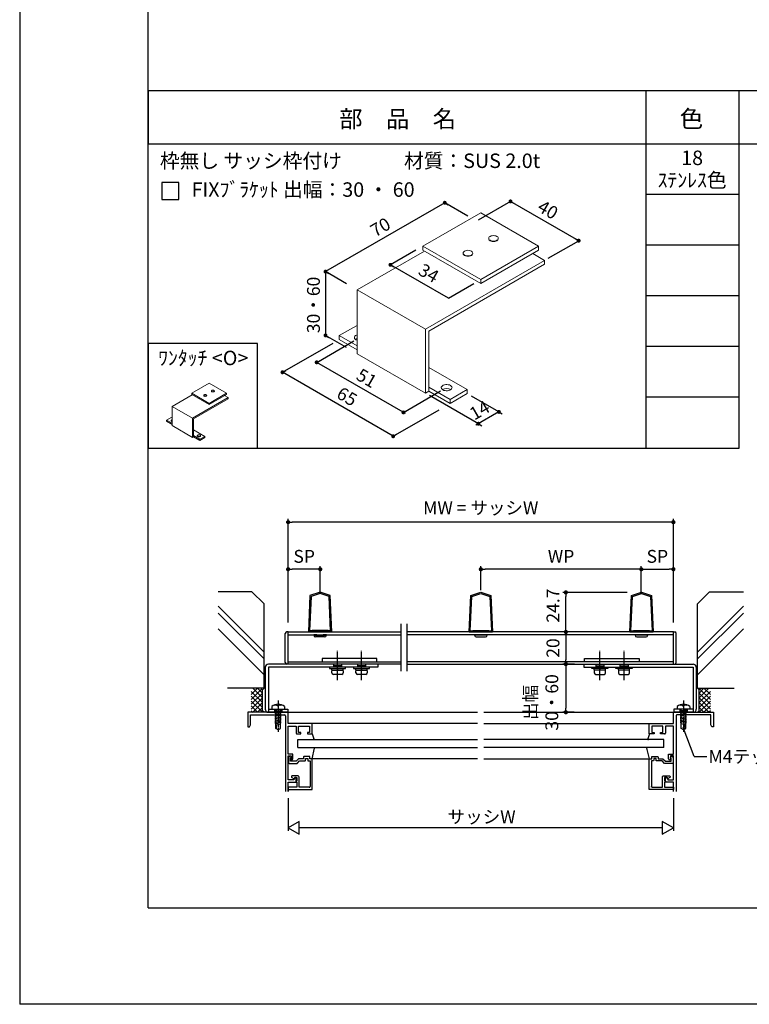
# Model space of a CAD drawing. Units: millimetres. Extents: x 0 to 14000, y 0 to 1188.
# Drawn here: x 6480 to 6934, y 0 to 613 of the extents above; entities that cross this region are included whole.
import ezdxf
from ezdxf.enums import TextEntityAlignment as Align

# ---------------------------------------------------------------- set-up
doc = ezdxf.new("R2010")
doc.units = ezdxf.units.MM
doc.header["$PDMODE"] = 34
doc.header["$PDSIZE"] = -3
doc.linetypes.add('AM_ISO08W050x2', pattern=[9, 6, -0.75, 1.5, -0.75])
doc.layers.get('0').update_dxf_attribs({"linetype": 'CONTINUOUS'})
doc.layers.get('Defpoints').update_dxf_attribs({"linetype": 'CONTINUOUS'})
for name, color, linetype in [('5C', 7, 'CONTINUOUS'), ('寸法', 143, 'CONTINUOUS'), ('細線', 8, 'CONTINUOUS')]:
    doc.layers.add(name, color=color, linetype=linetype)
doc.styles.add('ｺﾞｼｯｸ', font='txt')
doc.dimstyles.new('1：3 size8', dxfattribs={"dimtxt": 8, "dimasz": 2.6, "dimexe": 2, "dimexo": 6, "dimgap": 3, "dimtad": 3, "dimdsep": 46, "dimtxsty": 'ｺﾞｼｯｸ', "dimblk": 'DOT', "dimcen": 0, "dimclrd": 143, "dimclre": 143, "dimclrt": 7, "dimadec": 1, "dimazin": 2, "dimtp": 0.1, "dimtm": 0.1, "dimtfac": 0.71, "dimtmove": 0, "dimatfit": 3, "dimldrblk": 'OPEN30', "dimfxl": 1, "dimlwd": -1, "dimlwe": -1, "dimarcsym": 0})

# ---------------------------------------------------------------- blocks, each defined once
blk = doc.blocks.new('_DOT')
at = {"color": 0, "linetype": 'ByBlock'}
blk.add_line((-0.5, 0), (-1, 0), dxfattribs=at)
at = {"color": 0, "linetype": 'ByBlock', "const_width": 0.5}
blk.add_lwpolyline([(-0.25, 0, 1), (0.25, 0, 1)], format="xyb", close=True, dxfattribs=at)
blk = doc.blocks.new('K-86537', base_point=(200.507683, 146.694129))
at = {"color": 7}
for p, q in [((200.707413, 160.194129), (200.707413, 156.694129)), ((202.207413, 160.194129), (200.707413, 160.194129)), ((202.207413, 161.694129), (202.207413, 160.194129)), ((221.207413, 161.694129), (202.207413, 161.694129)), ((203.507401, 160.394126), (219.407395, 160.394126)), ((203.507401, 159.394111), (203.507401, 160.394126)), ((219.907395, 159.894126), (219.907395, 153.494118)), ((221.207413, 146.694129), (221.207413, 161.694129)), ((201.207413, 156.194129), (202.207398, 156.194129)), ((202.007401, 158.894126), (203.007401, 158.894126)), ((202.007401, 157.494132), (202.007401, 158.894126)), ((203.007401, 157.494132), (202.007401, 157.494132)), ((202.207398, 156.194129), (202.207398, 153.194131)), ((203.507401, 153.732567), (203.507401, 156.994102)), ((205.007416, 152.232534), (203.507401, 153.732567)), ((219.907395, 153.494118), (213.507386, 153.494102)), ((200.683121, 147.46984), (201.258815, 146.89411)), ((203.707413, 148.194129), (201.626986, 148.194129)), ((202.207398, 153.194131), (203.707413, 151.694081)), ((203.707413, 151.694081), (203.707413, 148.194129)), ((205.007416, 147.394111), (205.007416, 152.232534)), ((212.707398, 152.694083), (212.707398, 149.29412)), ((213.707398, 152.194129), (215.783806, 152.194129)), ((213.707398, 150.894133), (213.707398, 152.194129)), ((214.619773, 150.367272), (213.707398, 150.894133)), ((213.826996, 148.994117), (214.619773, 150.367272)), ((215.783806, 152.194129), (216.007386, 151.694129)), ((216.007386, 151.694129), (216.407379, 151.694129)), ((216.407379, 151.694129), (216.630974, 152.194129)), ((216.630974, 152.194129), (219.907395, 152.194129)), ((219.907395, 152.194129), (219.907395, 146.694129)), ((201.258815, 146.89411), (204.507416, 146.894126)), ((219.907395, 146.694129), (221.207413, 146.694129))]:
    blk.add_line(p, q, dxfattribs=at)
for centre, radius, start, end in [((203.007401, 159.394126), 0.5, 269.999999999, 359.998250999), ((219.407395, 159.894126), 0.5, 0, 90), ((201.207413, 156.694129), 0.5, 179.999999999, 269.999999999), ((203.007401, 156.994117), 0.5, 359.998250999, 89.999999999), ((213.507386, 152.694099), 0.800003, 90, 180.001092999), ((201.107407, 147.894111), 0.599978, 30.003241, 224.999999999), ((204.507416, 147.394126), 0.5, 269.999999999, 359.998250999), ((213.307389, 149.29412), 0.599991, 179.999999999, 329.999379999)]:
    blk.add_arc(centre, radius, start, end, dxfattribs=at)
blk = doc.blocks.new('*D1082')
at = {"color": 143}
for p, q in [((6825.41, 231.8), (6818.08, 231.8)), ((6820.08, 229.2), (6820.08, 214.4)), ((6825.41, 211.8), (6818.08, 211.8))]:
    blk.add_line(p, q, dxfattribs=at)
at = {"layer": 'Defpoints', "color": 0}
for p in [(6831.41, 231.8), (6820.08, 211.8), (6831.41, 211.8)]:
    blk.add_point(p, dxfattribs=at)
at = {"color": 143, "xscale": 2.6, "yscale": 2.6, "zscale": 2.6}
for p, rotation in [((6820.08, 231.8), 90), ((6820.08, 211.8), 270)]:
    blk.add_blockref('_DOT', p, dxfattribs=dict(at, rotation=rotation))
at = {"color": 7, "insert": (6813.08, 221.8), "char_height": 8, "attachment_point": 5, "rotation": 90, "style": 'ｺﾞｼｯｸ'}
blk.add_mtext('20', dxfattribs=at)
blk = doc.blocks.new('_Open30')
at = {"layer": '5C', "color": 0, "lineweight": -2}
for p, q in [((-1, 0.27), (0, 0)), ((0, 0), (-1, -0.27)), ((0, 0), (-1, 0))]:
    blk.add_line(p, q, dxfattribs=at)
blk = doc.blocks.new('*D1083')
at = {"color": 143}
for p, q in [((6858.17, 256.46), (6818.08, 256.46)), ((6820.08, 234.4), (6820.08, 253.86)), ((6825.41, 231.8), (6818.08, 231.8))]:
    blk.add_line(p, q, dxfattribs=at)
at = {"layer": 'Defpoints', "color": 0}
for p in [(6820.08, 256.46), (6864.17, 256.46), (6831.41, 231.8)]:
    blk.add_point(p, dxfattribs=at)
at = {"color": 143, "xscale": 2.6, "yscale": 2.6, "zscale": 2.6}
for p, rotation in [((6820.08, 256.46), 90), ((6820.08, 231.8), 270)]:
    blk.add_blockref('_DOT', p, dxfattribs=dict(at, rotation=rotation))
at = {"color": 7, "insert": (6813.08, 248.23), "char_height": 8, "attachment_point": 5, "rotation": 90, "style": 'ｺﾞｼｯｸ'}
blk.add_mtext('24.7', dxfattribs=at)
blk = doc.blocks.new('*D1084')
at = {"color": 143}
for p, q in [((6867.03, 255.59), (6867.03, 272.84)), ((6869.63, 270.84), (6884.43, 270.84)), ((6887.03, 237.8), (6887.03, 272.84))]:
    blk.add_line(p, q, dxfattribs=at)
at = {"layer": 'Defpoints', "color": 0}
for p in [(6887.03, 270.84), (6867.03, 249.59), (6887.03, 231.8)]:
    blk.add_point(p, dxfattribs=at)
at = {"color": 143, "xscale": 2.6, "yscale": 2.6, "zscale": 2.6, "rotation": 180}
blk.add_blockref('_DOT', (6867.03, 270.84), dxfattribs=at)
at = {"color": 143, "xscale": 2.6, "yscale": 2.6, "zscale": 2.6}
blk.add_blockref('_DOT', (6887.03, 270.84), dxfattribs=at)
at = {"color": 7, "insert": (6877.03, 277.84), "char_height": 8, "attachment_point": 5, "style": 'ｺﾞｼｯｸ'}
blk.add_mtext('SP', dxfattribs=at)
blk = doc.blocks.new('*D1085')
at = {"color": 143}
for p, q in [((6647.13, 237.8), (6647.13, 302.17)), ((6887.03, 237.8), (6887.03, 302.17)), ((6884.43, 300.17), (6649.73, 300.17))]:
    blk.add_line(p, q, dxfattribs=at)
at = {"layer": 'Defpoints', "color": 0}
for p in [(6647.13, 300.17), (6647.13, 231.8), (6887.03, 231.8)]:
    blk.add_point(p, dxfattribs=at)
at = {"color": 143, "xscale": 2.6, "yscale": 2.6, "zscale": 2.6, "rotation": 180}
blk.add_blockref('_DOT', (6647.13, 300.17), dxfattribs=at)
at = {"color": 143, "xscale": 2.6, "yscale": 2.6, "zscale": 2.6}
blk.add_blockref('_DOT', (6887.03, 300.17), dxfattribs=at)
at = {"color": 7, "insert": (6767.08, 308.03), "char_height": 8, "attachment_point": 5, "style": 'ｺﾞｼｯｸ'}
blk.add_mtext('MW = サッシW', dxfattribs=at)
blk = doc.blocks.new('*D1086')
at = {"color": 143}
for p, q in [((6647.13, 237.8), (6647.13, 272.84)), ((6664.53, 270.84), (6649.73, 270.84)), ((6667.13, 255.59), (6667.13, 272.84))]:
    blk.add_line(p, q, dxfattribs=at)
at = {"layer": 'Defpoints', "color": 0}
for p in [(6647.13, 270.84), (6667.13, 249.59), (6647.13, 231.8)]:
    blk.add_point(p, dxfattribs=at)
at = {"color": 143, "xscale": 2.6, "yscale": 2.6, "zscale": 2.6, "rotation": 180}
blk.add_blockref('_DOT', (6647.13, 270.84), dxfattribs=at)
at = {"color": 143, "xscale": 2.6, "yscale": 2.6, "zscale": 2.6}
blk.add_blockref('_DOT', (6667.13, 270.84), dxfattribs=at)
at = {"color": 7, "insert": (6657.13, 277.84), "char_height": 8, "attachment_point": 5, "style": 'ｺﾞｼｯｸ'}
blk.add_mtext('SP', dxfattribs=at)
blk = doc.blocks.new('*D1087')
at = {"color": 143}
for p, q in [((6767.13, 257.89), (6767.13, 272.84)), ((6864.43, 270.84), (6769.73, 270.84)), ((6867.03, 255.59), (6867.03, 272.84))]:
    blk.add_line(p, q, dxfattribs=at)
at = {"layer": 'Defpoints', "color": 0}
for p in [(6767.13, 270.84), (6767.13, 251.89), (6867.03, 249.59)]:
    blk.add_point(p, dxfattribs=at)
at = {"color": 143, "xscale": 2.6, "yscale": 2.6, "zscale": 2.6, "rotation": 180}
blk.add_blockref('_DOT', (6767.13, 270.84), dxfattribs=at)
at = {"color": 143, "xscale": 2.6, "yscale": 2.6, "zscale": 2.6}
blk.add_blockref('_DOT', (6867.03, 270.84), dxfattribs=at)
at = {"color": 7, "insert": (6817.08, 277.84), "char_height": 8, "attachment_point": 5, "style": 'ｺﾞｼｯｸ'}
blk.add_mtext('WP', dxfattribs=at)
blk = doc.blocks.new('*D1088')
at = {"color": 143, "linetype": 'ByBlock'}
for p, q in [((6825.27, 211.8), (6818.08, 211.8)), ((6820.08, 209.2), (6820.08, 184.4)), ((6825.27, 181.8), (6818.08, 181.8))]:
    blk.add_line(p, q, dxfattribs=at)
at = {"layer": 'Defpoints', "color": 0}
for p in [(6831.27, 211.8), (6820.08, 181.8), (6831.27, 181.8)]:
    blk.add_point(p, dxfattribs=at)
at = {"color": 143, "xscale": 2.6, "yscale": 2.6, "zscale": 2.6}
for p, rotation in [((6820.08, 211.8), 90), ((6820.08, 181.8), 270)]:
    blk.add_blockref('_DOT', p, dxfattribs=dict(at, rotation=rotation))
at = {"color": 7, "insert": (6805.71, 187.96), "char_height": 8, "attachment_point": 5, "rotation": 90, "style": 'ｺﾞｼｯｸ'}
blk.add_mtext('出幅\\P30・60', dxfattribs=at)

msp = doc.modelspace()

# ---------------------------------------------------------------- linework, layer by layer
for p, q in [((6480, 1188), (6480, 0)), ((6560, 60), (6560, 1078)), ((6560, 97.8833), (6560, 1044.55)), ((6560, 569), (7260, 569)), ((6560, 569), (6560, 535.6666)), ((6870, 346.3333), (6870, 569)), ((6928, 346.3333), (6928, 569)), ((6560, 535.6666), (7260, 535.6666)), ((6928, 504.1111), (6870, 504.1111)), ((6928, 472.5555), (6870, 472.5555)), ((6928, 441), (6870, 441)), ((6928, 409.4444), (6870, 409.4444)), ((6928, 377.8889), (6870, 377.8889)), ((6560, 346.3333), (6928, 346.3333)), ((6660.7308, 254.5017), (6659.7308, 231.8017)), ((6661.4108, 253.9817), (6660.4608, 232.5017)), ((6667.0308, 256.5017), (6660.7308, 254.5017)), ((6667.0308, 255.7617), (6661.4108, 253.9817)), ((6673.3308, 254.5017), (6667.0308, 256.5017)), ((6672.6508, 253.9817), (6667.0408, 255.7617)), ((6673.6008, 232.5017), (6672.6508, 253.9817)), ((6674.3308, 231.8017), (6673.3308, 254.5017)), ((6759.8335, 231.8017), (6760.8335, 254.5017)), ((6760.5635, 232.5017), (6761.5135, 253.9817)), ((6760.8335, 254.5017), (6767.1335, 256.5017)), ((6761.5135, 253.9817), (6767.1235, 255.7617)), ((6767.1335, 256.5017), (6773.4335, 254.5017)), ((6767.1335, 255.7617), (6772.7535, 253.9817)), ((6772.7535, 253.9817), (6773.7035, 232.5017)), ((6773.4335, 254.5017), (6774.4335, 231.8017)), ((6859.8335, 231.8017), (6860.8335, 254.5017)), ((6860.5635, 232.5017), (6861.5135, 253.9817)), ((6860.8335, 254.5017), (6867.1335, 256.5017)), ((6861.5135, 253.9817), (6867.1235, 255.7617)), ((6867.1335, 256.5017), (6873.4335, 254.5017)), ((6867.1335, 255.7617), (6872.7535, 253.9817)), ((6872.7535, 253.9817), (6873.7035, 232.5017)), ((6873.4335, 254.5017), (6874.4335, 231.8017)), ((6645.3307, 212.8017), (6645.3307, 230.8017)), ((6647.1307, 231.8017), (6646.3307, 231.8017)), ((6647.1307, 211.8017), (6647.1307, 231.8017)), ((6647.1307, 231.8017), (6717.373, 231.8017)), ((6674.3308, 231.8017), (6659.7308, 231.8017)), ((6662.0308, 232.5017), (6660.4608, 232.5017)), ((6672.0308, 232.8017), (6662.0308, 232.8017)), ((6662.0308, 232.5017), (6662.0308, 232.8017)), ((6672.0308, 232.5017), (6672.0308, 232.8017)), ((6673.6008, 232.5017), (6672.0308, 232.5017)), ((6887.0336, 231.8017), (6721.1056, 231.8017)), ((6759.8335, 231.8017), (6774.4335, 231.8017)), ((6760.5635, 232.5017), (6762.1335, 232.5017)), ((6762.1335, 232.8017), (6772.1335, 232.8017)), ((6762.1335, 232.5017), (6762.1335, 232.8017)), ((6772.1335, 232.5017), (6772.1335, 232.8017)), ((6772.1335, 232.5017), (6773.7035, 232.5017)), ((6859.8335, 231.8017), (6874.4335, 231.8017)), ((6860.5635, 232.5017), (6862.1335, 232.5017)), ((6862.1335, 232.8017), (6872.1335, 232.8017)), ((6862.1335, 232.5017), (6862.1335, 232.8017)), ((6872.1335, 232.5017), (6872.1335, 232.8017)), ((6872.1335, 232.5017), (6873.7035, 232.5017)), ((6887.0336, 211.8017), (6887.0336, 231.8017)), ((6887.0336, 231.8017), (6887.8336, 231.8017)), ((6888.8336, 212.8017), (6888.8336, 230.8017)), ((6632.8941, 209.8017), (6632.8941, 183.8017)), ((6702.8941, 211.8017), (6634.8941, 211.8017)), ((6702.8941, 209.8017), (6634.8941, 209.8017)), ((6634.8941, 209.8017), (6634.8941, 183.8017)), ((6717.373, 211.8017), (6646.3307, 211.8017)), ((6696.179, 211.8017), (6648.179, 211.8017)), ((6682.8098, 209.8017), (6672.8098, 209.8017)), ((6672.8941, 209.8017), (6672.8941, 209.0017)), ((6682.8941, 209.8017), (6672.8941, 209.8017)), ((6672.8941, 209.0017), (6682.8941, 209.0017)), ((6674.3941, 208.2017), (6674.3941, 208.8017)), ((6674.5891, 209.0017), (6681.199, 209.0017)), ((6677.8921, 208.0017), (6677.696, 208.9821)), ((6677.9941, 208.0017), (6677.7941, 209.0017)), ((6681.3941, 208.2017), (6681.3941, 208.8017)), ((6682.8941, 209.0017), (6682.8941, 209.8017)), ((6697.8098, 209.8017), (6687.8098, 209.8017)), ((6687.8941, 209.8017), (6687.8941, 209.0017)), ((6697.8941, 209.8017), (6687.8941, 209.8017)), ((6687.8941, 209.0017), (6697.8941, 209.0017)), ((6689.3941, 208.2017), (6689.3941, 208.8017)), ((6689.5891, 209.0017), (6696.199, 209.0017)), ((6692.8921, 208.0017), (6692.696, 208.9821)), ((6692.9941, 208.0017), (6692.7941, 209.0017)), ((6696.3941, 208.2017), (6696.3941, 208.8017)), ((6697.8941, 209.0017), (6697.8941, 209.8017)), ((6702.8941, 211.8017), (6702.8941, 209.8017)), ((6721.1056, 211.8017), (6887.8336, 211.8017)), ((6831.2703, 211.8017), (6899.2703, 211.8017)), ((6831.2703, 211.8017), (6831.2703, 209.8017)), ((6831.2703, 209.8017), (6899.2703, 209.8017)), ((6836.2703, 209.8017), (6846.2703, 209.8017)), ((6836.2703, 209.0017), (6836.2703, 209.8017)), ((6846.2703, 209.0017), (6836.2703, 209.0017)), ((6836.3545, 209.8017), (6846.3545, 209.8017)), ((6837.7703, 208.2017), (6837.7703, 208.8017)), ((6844.5753, 209.0017), (6837.9653, 209.0017)), ((6841.1703, 208.0017), (6841.3703, 209.0017)), ((6841.2723, 208.0017), (6841.4684, 208.9821)), ((6844.7703, 208.2017), (6844.7703, 208.8017)), ((6846.2703, 209.8017), (6846.2703, 209.0017)), ((6851.2703, 209.8017), (6861.2703, 209.8017)), ((6851.2703, 209.0017), (6851.2703, 209.8017)), ((6861.2703, 209.0017), (6851.2703, 209.0017)), ((6851.3545, 209.8017), (6861.3545, 209.8017)), ((6852.7703, 208.2017), (6852.7703, 208.8017)), ((6859.5753, 209.0017), (6852.9653, 209.0017)), ((6856.1703, 208.0017), (6856.3703, 209.0017)), ((6856.2723, 208.0017), (6856.4684, 208.9821)), ((6859.7703, 208.2017), (6859.7703, 208.8017)), ((6861.2703, 209.8017), (6861.2703, 209.0017)), ((6899.2703, 209.8017), (6899.2703, 183.8017)), ((6901.2703, 209.8017), (6901.2703, 183.8017)), ((6674.3941, 206.3017), (6674.3941, 207.6017)), ((6674.5941, 208.0017), (6677.7941, 208.0017)), ((6674.7941, 208.0017), (6680.9941, 208.0017)), ((6680.4941, 205.4017), (6675.2941, 205.4017)), ((6677.9941, 208.0017), (6677.7941, 208.0017)), ((6677.9941, 208.0017), (6681.1941, 208.0017)), ((6681.3941, 207.6017), (6681.3941, 206.3017)), ((6689.3941, 206.3017), (6689.3941, 207.6017)), ((6689.5941, 208.0017), (6692.7941, 208.0017)), ((6689.7941, 208.0017), (6695.9941, 208.0017)), ((6695.4941, 205.4017), (6690.2941, 205.4017)), ((6692.9941, 208.0017), (6692.7941, 208.0017)), ((6692.9941, 208.0017), (6696.1941, 208.0017)), ((6696.3941, 207.6017), (6696.3941, 206.3017)), ((6837.7703, 207.6017), (6837.7703, 206.3017)), ((6841.1703, 208.0017), (6837.9703, 208.0017)), ((6844.3703, 208.0017), (6838.1703, 208.0017)), ((6838.6703, 205.4017), (6843.8703, 205.4017)), ((6841.1703, 208.0017), (6841.3703, 208.0017)), ((6844.5703, 208.0017), (6841.3703, 208.0017)), ((6844.7703, 206.3017), (6844.7703, 207.6017)), ((6852.7703, 207.6017), (6852.7703, 206.3017)), ((6856.1703, 208.0017), (6852.9703, 208.0017)), ((6859.3703, 208.0017), (6853.1703, 208.0017)), ((6853.6703, 205.4017), (6858.8703, 205.4017)), ((6856.1703, 208.0017), (6856.3703, 208.0017)), ((6859.5703, 208.0017), (6856.3703, 208.0017)), ((6859.7703, 206.3017), (6859.7703, 207.6017)), ((6632.1307, 196.8017), (6609.3561, 196.8017)), ((6902.0336, 196.8017), (6924.8081, 196.8017)), ((6636.8941, 185.3127), (6636.8941, 183.8017)), ((6638.8941, 186.4657), (6638.8941, 185.9427)), ((6640.3941, 185.7667), (6640.3941, 186.2467)), ((6641.3941, 185.7667), (6640.3941, 185.7667)), ((6641.3941, 185.7667), (6641.3941, 186.2467)), ((6642.8941, 186.4657), (6642.8941, 185.9427)), ((6644.8941, 185.3127), (6644.8941, 183.8017)), ((6889.2703, 185.3127), (6889.2703, 183.8017)), ((6891.2703, 186.4657), (6891.2703, 185.9427)), ((6892.7703, 185.7667), (6892.7703, 186.2467)), ((6892.7703, 185.7667), (6893.7703, 185.7667)), ((6893.7703, 185.7667), (6893.7703, 186.2467)), ((6895.2703, 186.4657), (6895.2703, 185.9427)), ((6897.2703, 185.3127), (6897.2703, 183.8017)), ((6631.1307, 181.8017), (6622.1307, 181.8017)), ((6631.1307, 181.8017), (6631.1307, 181.8017)), ((6634.8941, 183.8017), (6646.8941, 183.8017)), ((6634.8941, 183.8017), (6634.8941, 181.8017)), ((6634.8941, 181.8017), (6646.8941, 181.8017)), ((6636.8941, 183.8017), (6644.8941, 183.8017)), ((6638.8941, 183.1547), (6642.8941, 182.4487)), ((6638.8941, 182.1547), (6642.8941, 181.4487)), ((6638.8941, 181.1547), (6642.8941, 180.4487)), ((6638.8941, 180.1547), (6642.8941, 179.4487)), ((6638.8941, 179.1547), (6642.8941, 178.4487)), ((6638.8941, 178.1547), (6642.8941, 177.4487)), ((6639.3941, 171.6677), (6639.3941, 183.8017)), ((6640.8941, 183.8017), (6642.8941, 183.4487)), ((6642.3941, 171.6677), (6642.3941, 183.8017)), ((6646.8941, 183.8017), (6646.8941, 181.8017)), ((6899.2703, 183.8017), (6887.2703, 183.8017)), ((6887.2703, 183.8017), (6887.2703, 181.8017)), ((6899.2703, 181.8017), (6887.2703, 181.8017)), ((6897.2703, 183.8017), (6889.2703, 183.8017)), ((6893.2703, 183.8017), (6891.2703, 183.4487)), ((6895.2703, 183.1547), (6891.2703, 182.4487)), ((6895.2703, 182.1547), (6891.2703, 181.4487)), ((6895.2703, 181.1547), (6891.2703, 180.4487)), ((6895.2703, 180.1547), (6891.2703, 179.4487)), ((6895.2703, 179.1547), (6891.2703, 178.4487)), ((6895.2703, 178.1547), (6891.2703, 177.4487)), ((6891.7703, 171.6677), (6891.7703, 183.8017)), ((6894.7703, 171.6677), (6894.7703, 183.8017)), ((6899.2703, 183.8017), (6899.2703, 181.8017)), ((6903.0336, 181.8017), (6903.0336, 181.8017)), ((6903.0336, 181.8017), (6912.0336, 181.8017)), ((6638.8941, 177.1547), (6642.8941, 176.4487)), ((6638.8941, 176.1547), (6642.8941, 175.4487)), ((6638.8941, 175.1547), (6640.8941, 174.8017)), ((6639.3941, 175.8017), (6642.3941, 175.8017)), ((6640.8941, 170.8017), (6639.3941, 171.6677)), ((6639.8941, 174.0017), (6642.3941, 174.5897)), ((6639.8941, 171.3787), (6639.8941, 174.0017)), ((6640.8941, 170.8017), (6642.3941, 171.6677)), ((6895.2703, 177.1547), (6891.2703, 176.4487)), ((6895.2703, 176.1547), (6891.2703, 175.4487)), ((6894.7703, 175.8017), (6891.7703, 175.8017)), ((6894.2703, 174.0017), (6891.7703, 174.5897)), ((6893.2703, 170.8017), (6891.7703, 171.6677)), ((6900.0255, 154.3114), (6893.0123, 172.3272)), ((6895.2703, 175.1547), (6893.2703, 174.8017)), ((6893.2703, 170.8017), (6894.7703, 171.6677)), ((6894.2703, 171.3787), (6894.2703, 174.0017)), ((6900.0255, 154.3114), (6907.8174, 154.3114)), ((6647.1307, 134.7593), (6647.1307, 132.4198)), ((6647.1307, 128.3871), (6647.1307, 107.9121)), ((6887.0336, 128.3871), (6887.0336, 107.9121)), ((6654.0589, 113.9121), (6647.1307, 109.9121)), ((6654.0589, 105.9121), (6654.0589, 113.9121)), ((6887.0336, 109.9121), (6880.1054, 113.9121)), ((6880.1054, 113.9121), (6880.1054, 105.9121)), ((6647.1307, 109.9121), (6654.0589, 105.9121)), ((6880.1054, 109.9121), (6654.0589, 109.9121)), ((6880.1054, 105.9121), (6887.0336, 109.9121)), ((6560, 60), (7260, 60))]:
    msp.add_line(p, q)
at = {"color": 7, "linetype": 'Continuous', "lineweight": 15}
for p, q in [((6767.0545, 492.8381), (6730.992, 472.0197)), ((6803.1169, 472.0197), (6767.0545, 492.8381)), ((6730.992, 472.0197), (6730.992, 469.5701)), ((6730.992, 472.0197), (6767.0545, 451.2013)), ((6767.0545, 451.2013), (6803.1169, 472.0197)), ((6772.0094, 476.857), (6772.0094, 476.612)), ((6778.0094, 476.612), (6778.0094, 476.857)), ((6803.1169, 472.0197), (6803.1169, 469.5701)), ((6732.0534, 468.9574), (6690.1566, 444.7709)), ((6730.992, 469.5701), (6767.0545, 448.7517)), ((6756.0995, 467.6724), (6756.0995, 467.4274)), ((6762.0995, 467.4274), (6762.0995, 467.6724)), ((6767.0545, 448.7517), (6803.1169, 469.5701)), ((6806.8292, 463.1401), (6799.4039, 467.4266)), ((6806.8292, 463.1401), (6732.583, 420.2786)), ((6734.7043, 419.0536), (6806.8292, 460.6904)), ((6806.8292, 460.6904), (6806.8292, 463.1401)), ((6767.0545, 451.2013), (6767.0545, 448.7517)), ((6690.1566, 444.7709), (6732.583, 420.2786)), ((6690.1566, 405.0322), (6690.1566, 444.7709)), ((6689.6263, 422.4833), (6679.0197, 416.3603)), ((6689.6263, 422.4833), (6690.1566, 422.1772)), ((6732.583, 380.54), (6732.583, 420.2786)), ((6734.7043, 384.2142), (6734.7043, 419.0536)), ((6679.0197, 416.3603), (6690.1566, 409.9311)), ((6679.0197, 413.9107), (6679.0197, 416.3603)), ((6679.0197, 413.9107), (6690.1566, 407.4814)), ((6690.1566, 405.0322), (6732.583, 380.54)), ((6734.7043, 396.4603), (6758.5692, 382.6834)), ((6597.9156, 386.6334), (6587.0969, 380.3878)), ((6608.7343, 380.3878), (6597.9156, 386.6334)), ((6587.0969, 380.3878), (6587.0969, 379.653)), ((6587.0969, 380.3878), (6597.9156, 374.1423)), ((6597.9156, 374.1423), (6608.7343, 380.3878)), ((6599.4021, 381.839), (6599.4021, 381.7655)), ((6601.2021, 381.7655), (6601.2021, 381.839)), ((6608.7343, 380.3878), (6608.7343, 379.653)), ((6734.7043, 381.7646), (6732.583, 380.54)), ((6734.7043, 381.7646), (6734.7043, 384.2142)), ((6747.9626, 376.5604), (6734.7043, 384.2142)), ((6747.9626, 374.1108), (6734.7043, 381.7646)), ((6747.9626, 376.5604), (6758.5692, 382.6834)), ((6747.9626, 374.1108), (6758.5692, 380.2338)), ((6758.5692, 380.2338), (6758.5692, 382.6834)), ((6587.4153, 379.4691), (6574.8462, 372.2132)), ((6587.0969, 379.653), (6597.9156, 373.4074)), ((6609.848, 377.724), (6587.5742, 364.8655)), ((6588.2106, 364.498), (6609.848, 376.9891)), ((6594.6291, 379.0836), (6594.6291, 379.0102)), ((6596.4291, 379.0102), (6596.4291, 379.0836)), ((6597.9156, 373.4074), (6608.7343, 379.653)), ((6597.9156, 374.1423), (6597.9156, 373.4074)), ((6609.848, 377.724), (6607.6204, 379.0099)), ((6609.848, 376.9891), (6609.848, 377.724)), ((6747.9626, 374.1108), (6747.9626, 376.5604)), ((6574.8462, 372.2132), (6587.5742, 364.8655)), ((6574.8462, 360.2916), (6574.8462, 372.2132)), ((6574.6872, 365.5269), (6571.5052, 363.69)), ((6571.5052, 363.69), (6574.8462, 361.7613)), ((6571.5052, 362.9551), (6571.5052, 363.69)), ((6571.5052, 362.9551), (6574.8462, 361.0264)), ((6574.6872, 365.5269), (6574.8462, 365.4351)), ((6587.5742, 352.9439), (6587.5742, 364.8655)), ((6588.2106, 354.0462), (6588.2106, 364.498)), ((6574.8462, 360.2916), (6587.5742, 352.9439)), ((6588.2106, 357.72), (6595.37, 353.587)), ((6588.2106, 353.3113), (6587.5742, 352.9439)), ((6588.2106, 353.3113), (6588.2106, 354.0462)), ((6592.188, 351.75), (6588.2106, 354.0462)), ((6592.188, 351.0152), (6588.2106, 353.3113)), ((6592.188, 351.75), (6595.37, 353.587)), ((6592.188, 351.0152), (6595.37, 352.8521)), ((6592.188, 351.0152), (6592.188, 351.75)), ((6595.37, 352.8521), (6595.37, 353.587))]:
    msp.add_line(p, q, dxfattribs=at)
at = {"color": 255, "linetype": 'Continuous'}
for p, q in [((6624.6307, 256.8017), (6603.5922, 256.8017)), ((6624.6307, 256.8017), (6632.1307, 249.3017)), ((6909.5336, 256.8017), (6902.0336, 249.3017)), ((6909.5336, 256.8017), (6930.572, 256.8017)), ((6632.1307, 196.8017), (6632.1307, 249.3017)), ((6902.0336, 196.8017), (6902.0336, 249.3017)), ((6631.1307, 195.8017), (6632.1307, 196.8017)), ((6903.0336, 195.8017), (6902.0336, 196.8017)), ((6631.1307, 182.8017), (6631.1307, 195.8017)), ((6903.0336, 182.8017), (6903.0336, 195.8017)), ((6632.1307, 181.8017), (6631.1307, 182.8017)), ((6902.0336, 181.8017), (6903.0336, 182.8017))]:
    msp.add_line(p, q, dxfattribs=at)
at = {"color": 7}
for p, q in [((6622.1307, 181.8017), (6622.1307, 172.8016)), ((6647.1308, 181.8017), (6622.1307, 181.8017)), ((6623.7808, 180.1516), (6644.9807, 180.1516)), ((6623.7808, 173.9275), (6623.7808, 180.1516)), ((6645.4807, 179.6516), (6645.4807, 132.4198)), ((6647.1308, 174.8016), (6647.1308, 181.8017)), ((6887.0336, 181.8017), (6912.0336, 181.8017)), ((6887.0336, 174.8016), (6887.0336, 181.8017)), ((6888.6836, 179.6516), (6888.6836, 132.4198)), ((6910.3836, 180.1516), (6889.1836, 180.1516)), ((6910.3836, 173.9275), (6910.3836, 180.1516)), ((6912.0336, 181.8017), (6912.0336, 172.8016)), ((6622.1307, 172.8016), (6623.1307, 172.8016)), ((6623.1307, 172.8016), (6623.7808, 173.9275)), ((6662.1308, 174.8016), (6647.1308, 174.8016)), ((6647.1308, 173.1516), (6652.1308, 173.1516)), ((6647.1308, 155.8016), (6647.1308, 173.1516)), ((6652.1308, 173.1516), (6652.1308, 168.8016)), ((6653.6308, 173.1516), (6660.4808, 173.1516)), ((6653.6308, 169.3016), (6653.6308, 173.1516)), ((6660.4808, 173.1516), (6660.4808, 169.3016)), ((6662.1308, 168.3016), (6662.1308, 174.8016)), ((6872.0336, 174.8016), (6887.0336, 174.8016)), ((6872.0336, 168.3016), (6872.0336, 174.8016)), ((6873.6836, 173.1516), (6873.6836, 169.3016)), ((6880.5336, 173.1516), (6873.6836, 173.1516)), ((6880.5336, 169.3016), (6880.5336, 173.1516)), ((6882.0336, 173.1516), (6882.0336, 168.8016)), ((6887.0336, 173.1516), (6882.0336, 173.1516)), ((6887.0336, 155.8016), (6887.0336, 173.1516)), ((6911.0336, 172.8016), (6910.3836, 173.9275)), ((6912.0336, 172.8016), (6911.0336, 172.8016)), ((6652.6308, 168.3016), (6655.1308, 168.3016)), ((6655.1308, 169.3016), (6653.6308, 169.3016)), ((6655.1308, 168.3016), (6655.1308, 169.3016)), ((6659.1308, 169.3016), (6659.1308, 168.3016)), ((6660.4808, 169.3016), (6659.1308, 169.3016)), ((6659.1308, 168.3016), (6662.1308, 168.3016)), ((6875.0336, 168.3016), (6872.0336, 168.3016)), ((6873.6836, 169.3016), (6875.0336, 169.3016)), ((6875.0336, 169.3016), (6875.0336, 168.3016)), ((6879.0336, 169.3016), (6880.5336, 169.3016)), ((6879.0336, 168.3016), (6879.0336, 169.3016)), ((6881.5336, 168.3016), (6879.0336, 168.3016)), ((6650.1308, 155.8016), (6647.1308, 155.8016)), ((6647.1308, 154.6016), (6648.9307, 154.6016)), ((6647.1308, 139.8016), (6647.1308, 154.6016)), ((6648.9307, 154.6016), (6648.9307, 152.9016)), ((6650.1308, 152.9016), (6650.1308, 155.8016)), ((6884.0336, 155.8016), (6887.0336, 155.8016)), ((6884.0336, 152.9016), (6884.0336, 155.8016)), ((6885.2336, 154.6016), (6885.2336, 152.9016)), ((6887.0336, 154.6016), (6885.2336, 154.6016)), ((6887.0336, 139.8016), (6887.0336, 154.6016)), ((6651.3307, 141.3016), (6650.6308, 140.0892)), ((6652.1308, 141.3016), (6651.3307, 141.3016)), ((6652.1308, 138.3016), (6652.1308, 141.3016)), ((6882.0336, 141.3016), (6882.8336, 141.3016)), ((6882.0336, 138.3016), (6882.0336, 141.3016)), ((6882.8336, 141.3016), (6883.5336, 140.0892)), ((6650.6308, 139.8016), (6647.1308, 139.8016)), ((6647.1308, 138.3016), (6652.1308, 138.3016)), ((6647.1308, 132.4198), (6647.1308, 138.3016)), ((6650.6308, 140.0892), (6650.6308, 139.8016)), ((6887.0336, 138.3016), (6882.0336, 138.3016)), ((6883.5336, 140.0892), (6883.5336, 139.8016)), ((6883.5336, 139.8016), (6887.0336, 139.8016)), ((6887.0336, 132.4198), (6887.0336, 138.3016))]:
    msp.add_line(p, q, dxfattribs=at)
msp.add_lwpolyline([(6480, 1188), (7320, 1188), (7320, 0), (6480, 0)])
at = {"color": 7, "linetype": 'Continuous', "lineweight": 15, "flags": 128}
for points in [[(6772.8881, 475.6324), (6773.5094, 475.3571), (6774.233, 475.1841), (6775.0094, 475.1251), (6775.7859, 475.1841), (6776.5094, 475.3571), (6777.1307, 475.6324), (6777.6075, 475.991), (6777.9072, 476.4087), (6778.0094, 476.857), (6777.9072, 477.3052), (6777.6075, 477.7229), (6777.1307, 478.0816), (6776.5094, 478.3568), (6775.7859, 478.5298), (6775.0094, 478.5888), (6774.233, 478.5298), (6773.5094, 478.3568), (6772.8881, 478.0816), (6772.4114, 477.7229), (6772.1117, 477.3052), (6772.0094, 476.857), (6772.1117, 476.4087), (6772.4114, 475.991), (6772.8881, 475.6324)], [(6772.0094, 476.612), (6772.1117, 476.1638), (6772.4114, 475.7461), (6772.8881, 475.3874), (6773.5094, 475.1122), (6774.233, 474.9391), (6775.0094, 474.8801), (6775.7859, 474.9391), (6776.5094, 475.1122), (6777.1307, 475.3874)], [(6756.9782, 466.4478), (6757.5995, 466.1725), (6758.3231, 465.9995), (6759.0995, 465.9405), (6759.876, 465.9995), (6760.5995, 466.1725), (6761.2208, 466.4478), (6761.6976, 466.8064), (6761.9973, 467.2241), (6762.0995, 467.6724), (6761.9973, 468.1206), (6761.6976, 468.5383), (6761.2208, 468.897), (6760.5995, 469.1722), (6759.876, 469.3452), (6759.0995, 469.4042), (6758.3231, 469.3452), (6757.5995, 469.1722), (6756.9782, 468.897), (6756.5015, 468.5383), (6756.2017, 468.1206), (6756.0995, 467.6724), (6756.2017, 467.2241), (6756.5015, 466.8064), (6756.9782, 466.4478)], [(6756.0995, 467.4274), (6756.2017, 466.9792), (6756.5015, 466.5615), (6756.9782, 466.2028), (6757.5995, 465.9276), (6758.3231, 465.7546), (6759.0995, 465.6955), (6759.876, 465.7546), (6760.5995, 465.9276), (6761.2208, 466.2028)], [(6689.3611, 413.758), (6688.8593, 414.1277), (6688.5254, 414.556), (6688.3788, 415.018), (6688.4279, 415.4869), (6688.6699, 415.9353), (6689.0909, 416.3372), (6689.6662, 416.6694), (6690.1566, 416.8539)], [(6689.1229, 413.9109), (6689.6662, 414.2197), (6690.1566, 414.4043)], [(6690.1566, 413.4174), (6690.0016, 413.4683), (6689.3611, 413.758)], [(6599.6657, 381.4716), (6599.8521, 381.3891), (6600.0692, 381.3372), (6600.3021, 381.3195), (6600.535, 381.3372), (6600.7521, 381.3891), (6600.9385, 381.4716), (6601.0815, 381.5792), (6601.1714, 381.7045), (6601.2021, 381.839), (6601.1714, 381.9735), (6601.0815, 382.0988), (6600.9385, 382.2064), (6600.7521, 382.289), (6600.535, 382.3409), (6600.3021, 382.3586), (6600.0692, 382.3409), (6599.8521, 382.289), (6599.6657, 382.2064), (6599.5227, 382.0988), (6599.4328, 381.9735), (6599.4021, 381.839), (6599.4328, 381.7045), (6599.5227, 381.5792), (6599.6657, 381.4716)], [(6599.4021, 381.7655), (6599.4328, 381.6311), (6599.5227, 381.5058), (6599.6657, 381.3981), (6599.8521, 381.3156), (6600.0692, 381.2637), (6600.3021, 381.246), (6600.535, 381.2637), (6600.7521, 381.3156), (6600.9385, 381.3981)], [(6743.4548, 382.5304), (6744.0953, 382.2407), (6744.8372, 382.0479), (6745.6375, 381.9633), (6746.4496, 381.9916), (6747.2264, 382.1314), (6747.9227, 382.3743), (6748.498, 382.7065), (6748.9189, 383.1084), (6749.161, 383.5569), (6749.2101, 384.0257), (6749.0635, 384.4877), (6748.7295, 384.916), (6748.2278, 385.2857), (6747.5873, 385.5754), (6746.8453, 385.7682), (6746.0451, 385.8528), (6745.2329, 385.8245), (6744.4561, 385.6848), (6743.7598, 385.4418), (6743.1845, 385.1096), (6742.7636, 384.7077), (6742.5216, 384.2593), (6742.4724, 383.7904), (6742.6191, 383.3284), (6742.953, 382.9001), (6743.4548, 382.5304)], [(6594.8927, 378.7163), (6595.0791, 378.6337), (6595.2962, 378.5818), (6595.5291, 378.5641), (6595.7621, 378.5818), (6595.9791, 378.6337), (6596.1655, 378.7163), (6596.3085, 378.8239), (6596.3985, 378.9492), (6596.4291, 379.0836), (6596.3985, 379.2181), (6596.3085, 379.3434), (6596.1655, 379.451), (6595.9791, 379.5336), (6595.7621, 379.5855), (6595.5291, 379.6032), (6595.2962, 379.5855), (6595.0791, 379.5336), (6594.8927, 379.451), (6594.7497, 379.3434), (6594.6598, 379.2181), (6594.6291, 379.0836), (6594.6598, 378.9492), (6594.7497, 378.8239), (6594.8927, 378.7163)], [(6594.6291, 379.0102), (6594.6598, 378.8757), (6594.7497, 378.7504), (6594.8927, 378.6428), (6595.0791, 378.5602), (6595.2962, 378.5083), (6595.5291, 378.4906), (6595.7621, 378.5083), (6595.9791, 378.5602), (6596.1655, 378.6428)], [(6574.6076, 362.9093), (6574.4571, 363.0202), (6574.3569, 363.1487), (6574.3129, 363.2873), (6574.3276, 363.428), (6574.4002, 363.5625), (6574.5265, 363.6831), (6574.6991, 363.7827), (6574.8462, 363.8381)], [(6574.5361, 362.9552), (6574.6991, 363.0479), (6574.8462, 363.1032)], [(6574.8462, 362.8071), (6574.7997, 362.8224), (6574.6076, 362.9093)], [(6590.8357, 353.541), (6591.0278, 353.4541), (6591.2504, 353.3963), (6591.4905, 353.3709), (6591.7342, 353.3794), (6591.9672, 353.4213), (6592.1761, 353.4942), (6592.3487, 353.5939), (6592.4749, 353.7145), (6592.5476, 353.849), (6592.5623, 353.9896), (6592.5183, 354.1282), (6592.4181, 354.2567), (6592.2676, 354.3677), (6592.0755, 354.4546), (6591.8529, 354.5124), (6591.6128, 354.5378), (6591.3691, 354.5293), (6591.1361, 354.4874), (6590.9272, 354.4145), (6590.7546, 354.3148), (6590.6283, 354.1942), (6590.5557, 354.0597), (6590.541, 353.9191), (6590.585, 353.7805), (6590.6852, 353.652), (6590.8357, 353.541)]]:
    msp.add_lwpolyline(points, dxfattribs=at)
msp.add_lwpolyline([(6560, 346.3333), (6628, 346.3333), (6628, 411.3333), (6560, 411.3333)], close=True)
at = {"color": 7, "linetype": 'Continuous', "lineweight": 15}
for centre, radius, start, end in [((6776.5108, 476.7597), 1.5059, 294.309638, 354.3702211), ((6760.6009, 467.5751), 1.5059, 294.309638, 354.3702211), ((6600.7525, 381.8099), 0.4518, 294.309638, 354.3702211), ((6745.8413, 378.4364), 4.9925, 58.2825151, 121.7174849), ((6595.9795, 379.0545), 0.4518, 294.309638, 354.3702211), ((6591.5516, 352.3128), 1.4978, 58.2825151, 121.7174849)]:
    msp.add_arc(centre, radius, start, end, dxfattribs=at)
for centre, radius, start, end in [((6646.3307, 230.8017), 1, 90, 180), ((6887.8336, 230.8017), 1, 0, 90), ((6634.8941, 209.8017), 2, 90, 180), ((6646.3307, 212.8017), 1, 180, 270), ((6674.5941, 208.8017), 0.2, 90, 180), ((6681.1941, 208.8017), 0.2, 0, 90), ((6689.5941, 208.8017), 0.2, 90, 180), ((6696.1941, 208.8017), 0.2, 0, 90), ((6837.9703, 208.8017), 0.2, 90, 180), ((6844.5703, 208.8017), 0.2, 0, 90), ((6852.9703, 208.8017), 0.2, 90, 180), ((6859.5703, 208.8017), 0.2, 0, 90), ((6887.8336, 212.8017), 1, 270, 0), ((6899.2703, 209.8017), 2, 0, 90), ((6674.5941, 208.2017), 0.2, 180, 270), ((6674.7941, 207.6017), 0.4, 90, 180), ((6675.2941, 206.3017), 0.9, 180, 270), ((6680.4941, 206.3017), 0.9, 270, 0), ((6680.9941, 207.6017), 0.4, 0, 90), ((6681.1941, 208.2017), 0.2, 270, 0), ((6689.5941, 208.2017), 0.2, 180, 270), ((6689.7941, 207.6017), 0.4, 90, 180), ((6690.2941, 206.3017), 0.9, 180, 270), ((6695.4941, 206.3017), 0.9, 270, 0), ((6695.9941, 207.6017), 0.4, 0, 90), ((6696.1941, 208.2017), 0.2, 270, 0), ((6837.9703, 208.2017), 0.2, 180, 270), ((6838.1703, 207.6017), 0.4, 90, 180), ((6838.6703, 206.3017), 0.9, 180, 270), ((6843.8703, 206.3017), 0.9, 270, 0), ((6844.3703, 207.6017), 0.4, 0, 90), ((6844.5703, 208.2017), 0.2, 270, 0), ((6852.9703, 208.2017), 0.2, 180, 270), ((6853.1703, 207.6017), 0.4, 90, 180), ((6853.6703, 206.3017), 0.9, 180, 270), ((6858.8703, 206.3017), 0.9, 270, 0), ((6859.3703, 207.6017), 0.4, 0, 90), ((6859.5703, 208.2017), 0.2, 270, 0), ((6640.8941, 180.6837), 6.118, 49.1721802, 130.8328094), ((6640.8941, 179.9367), 6.33, 94.5307312, 108.4186554), ((6640.8941, 179.9367), 6.33, 71.5814667, 85.4688263), ((6893.2703, 180.6837), 6.118, 49.1671906, 130.8278198), ((6893.2703, 179.9367), 6.33, 94.5311737, 108.4185333), ((6893.2703, 179.9367), 6.33, 71.5813446, 85.4692688), ((6634.8941, 183.8017), 2, 180, 270), ((6899.2703, 183.8017), 2, 270, 0)]:
    msp.add_arc(centre, radius, start, end)
at = {"color": 7}
for centre, radius, start, end in [((6644.9807, 179.6516), 0.5, 0, 90), ((6889.1836, 179.6516), 0.5, 90, 180), ((6652.6308, 168.8016), 0.5, 180, 270), ((6881.5336, 168.8016), 0.5, 270, 0), ((6649.5307, 152.9016), 0.6, 180, 360), ((6884.6336, 152.9016), 0.6, 180, 0)]:
    msp.add_arc(centre, radius, start, end, dxfattribs=at)
at = {"layer": '寸法', "color": 143}
for p, q in [((6744.6727, 499.0223), (6670.4305, 456.1585)), ((6759.0076, 490.7469), (6744.6727, 499.0223)), ((6785.6254, 499.8843), (6765.4788, 488.2526)), ((6828.0488, 475.3912), (6785.6254, 499.8843)), ((6809.1076, 464.4555), (6828.0488, 475.3912)), ((6726.6931, 469.5377), (6710.8454, 460.3881)), ((6746.9059, 439.5685), (6710.8454, 460.3881)), ((6683.5105, 448.6068), (6670.4305, 456.1585)), ((6670.4305, 456.1585), (6670.4305, 416.4211)), ((6746.9059, 439.5685), (6762.7555, 448.7193)), ((6683.5105, 408.8694), (6670.4305, 416.4211)), ((6720.2144, 367.7352), (6664.9309, 399.6532)), ((6712.5404, 353.6597), (6643.6012, 393.4618)), ((6765.6349, 361.4575), (6735.0821, 379.0971)), ((6778.3628, 368.806), (6761.357, 378.6243)), ((6778.3628, 368.806), (6764.0439, 360.5389))]:
    msp.add_line(p, q, dxfattribs=at)
at = {"layer": '寸法', "ltscale": 0.2}
for p, q in [((6643.6012, 393.4618), (6675.191, 411.7001)), ((6664.9309, 399.6532), (6688.0447, 412.9979)), ((6718.9323, 368.4754), (6742.0946, 381.8481)), ((6712.5404, 353.6597), (6741.1363, 370.1696))]:
    msp.add_line(p, q, dxfattribs=at)
at = {"layer": '細線'}
for p, q in [((6632.1307, 219.3049), (6603.5922, 247.8433)), ((6902.0336, 219.3049), (6930.572, 247.8433)), ((6632.1307, 215.0622), (6603.5922, 243.6007)), ((6902.0336, 215.0622), (6930.572, 243.6007)), ((6632.1307, 205.1627), (6603.5922, 233.7012)), ((6717.373, 236.8017), (6717.373, 207.4021)), ((6721.1056, 236.8017), (6721.1056, 207.4021)), ((6902.0336, 205.1627), (6930.572, 233.7012)), ((6647.1307, 229.9517), (6717.373, 229.9517)), ((6665.0107, 229.9517), (6663.0607, 229.9517)), ((6663.0607, 229.9517), (6663.0607, 229.8317)), ((6663.0607, 229.8317), (6670.9607, 229.8317)), ((6669.8807, 228.7517), (6664.1407, 228.7517)), ((6670.9607, 229.9517), (6669.0107, 229.9517)), ((6670.9607, 229.9517), (6670.9607, 229.8317)), ((6887.0336, 229.9517), (6721.1056, 229.9517)), ((6763.2036, 229.9517), (6763.2036, 229.8317)), ((6763.2036, 229.9517), (6765.1536, 229.9517)), ((6771.1036, 229.8317), (6763.2036, 229.8317)), ((6764.2836, 228.7517), (6770.0236, 228.7517)), ((6769.1536, 229.9517), (6771.1036, 229.9517)), ((6771.1036, 229.9517), (6771.1036, 229.8317)), ((6863.2036, 229.9517), (6863.2036, 229.8317)), ((6863.2036, 229.9517), (6865.1536, 229.9517)), ((6871.1036, 229.8317), (6863.2036, 229.8317)), ((6864.2836, 228.7517), (6870.0236, 228.7517)), ((6869.1536, 229.9517), (6871.1036, 229.9517)), ((6871.1036, 229.9517), (6871.1036, 229.8317)), ((6647.1307, 213.3017), (6717.373, 213.3017)), ((6675.3941, 211.8017), (6675.3941, 209.8017)), ((6680.3941, 210.8017), (6675.3941, 210.8017)), ((6680.3941, 211.8017), (6680.3941, 209.8017)), ((6690.3941, 211.8017), (6690.3941, 209.8017)), ((6695.3941, 210.8017), (6690.3941, 210.8017)), ((6695.3941, 211.8017), (6695.3941, 209.8017)), ((6887.0336, 213.3017), (6721.1056, 213.3017)), ((6838.7703, 211.8017), (6838.7703, 209.8017)), ((6838.7703, 210.8017), (6843.7703, 210.8017)), ((6843.7703, 211.8017), (6843.7703, 209.8017)), ((6853.7703, 211.8017), (6853.7703, 209.8017)), ((6853.7703, 210.8017), (6858.7703, 210.8017)), ((6858.7703, 211.8017), (6858.7703, 209.8017)), ((6638.6441, 183.8017), (6638.6441, 181.8017)), ((6638.6441, 182.8017), (6643.1441, 182.8017)), ((6643.1441, 183.8017), (6643.1441, 181.8017)), ((6647.1308, 181.8017), (6765.0822, 181.8017)), ((6769.0822, 181.8017), (6887.0336, 181.8017)), ((6891.0203, 183.8017), (6891.0203, 181.8017)), ((6895.5203, 182.8017), (6891.0203, 182.8017)), ((6895.5203, 183.8017), (6895.5203, 181.8017)), ((6765.0822, 174.8016), (6662.1308, 174.8016)), ((6769.0822, 174.8016), (6872.0336, 174.8016)), ((6662.0949, 168.3011), (6663.0807, 165.1917)), ((6872.0695, 168.3011), (6871.0837, 165.1917)), ((6653.1309, 159.8013), (6653.1309, 164.8013)), ((6653.1309, 164.8013), (6765.0822, 164.8013)), ((6653.1309, 159.8013), (6765.0822, 159.8013)), ((6662.0949, 152.8011), (6663.589, 159.442)), ((6881.0334, 164.8013), (6769.0822, 164.8013)), ((6881.0334, 159.8013), (6769.0822, 159.8013)), ((6872.0695, 152.8011), (6870.5753, 159.442)), ((6881.0334, 159.8013), (6881.0334, 164.8013)), ((6765.0822, 152.8016), (6662.1307, 152.8016)), ((6769.0822, 152.8016), (6872.0337, 152.8016))]:
    msp.add_line(p, q, dxfattribs=at)
at = {"layer": '細線', "linetype": 'AM_ISO08W050x2', "ltscale": 0.4}
for p, q in [((6677.8941, 201.7933), (6677.8941, 220.1215)), ((6692.8941, 201.7933), (6692.8941, 220.1215)), ((6841.2703, 201.7933), (6841.2703, 220.1215)), ((6856.2703, 201.7933), (6856.2703, 220.1215)), ((6640.8941, 189.0993), (6640.8941, 169.7078)), ((6893.2703, 189.0993), (6893.2703, 169.7078))]:
    msp.add_line(p, q, dxfattribs=at)
at = {"layer": '細線', "color": 8, "linetype": 'Continuous'}
for p, q in [((6624.1307, 192.8017), (6628.1281, 196.7992)), ((6624.1307, 189.8017), (6630.7973, 196.4684)), ((6625.1351, 196.7973), (6631.1307, 190.8017)), ((6628.1332, 196.7992), (6631.1307, 193.8017)), ((6631.1307, 196.8017), (6631.1307, 196.8017)), ((6903.0336, 196.8017), (6903.0336, 196.8017)), ((6906.031, 196.7992), (6903.0336, 193.8017)), ((6909.0291, 196.7973), (6903.0336, 190.8017)), ((6910.0336, 189.8017), (6903.3669, 196.4684)), ((6910.0336, 192.8017), (6906.0361, 196.7992)), ((6624.1307, 194.8017), (6631.1307, 187.8017)), ((6624.1307, 186.8017), (6631.1307, 193.8017)), ((6624.1307, 191.8017), (6631.1307, 184.8017)), ((6624.1307, 183.8017), (6631.1307, 190.8017)), ((6910.0336, 194.8017), (6903.0336, 187.8017)), ((6910.0336, 186.8017), (6903.0336, 193.8017)), ((6910.0336, 191.8017), (6903.0336, 184.8017)), ((6910.0336, 183.8017), (6903.0336, 190.8017)), ((6624.1307, 188.8017), (6631.1307, 181.8017)), ((6624.1307, 185.8017), (6628.1307, 181.8017)), ((6625.1307, 181.8017), (6631.1307, 187.8017)), ((6628.1307, 181.8017), (6631.1307, 184.8017)), ((6910.0336, 188.8017), (6903.0336, 181.8017)), ((6909.0336, 181.8017), (6903.0336, 187.8017)), ((6906.0336, 181.8017), (6903.0336, 184.8017)), ((6910.0336, 185.8017), (6906.0336, 181.8017)), ((6624.1307, 182.8017), (6625.1307, 181.8017)), ((6910.0336, 182.8017), (6909.0336, 181.8017))]:
    msp.add_line(p, q, dxfattribs=at)
at = {"layer": '細線'}
for points in [[(6568.4691, 501.1461), (6579.0291, 501.1461), (6579.0291, 511.7061), (6568.4691, 511.7061)], [(6702.3941, 215.3017), (6668.3941, 215.3017), (6668.3941, 213.3017), (6702.3941, 213.3017)], [(6831.7703, 215.3017), (6865.7703, 215.3017), (6865.7703, 213.3017), (6831.7703, 213.3017)]]:
    msp.add_lwpolyline(points, close=True, dxfattribs=at)
for centre, radius, start, end in [((6664.1407, 229.8317), 1.08, 180, 270), ((6669.8807, 229.8317), 1.08, 270, 0), ((6764.2836, 229.8317), 1.08, 180, 270), ((6770.0236, 229.8317), 1.08, 270, 0), ((6864.2836, 229.8317), 1.08, 180, 270), ((6870.0236, 229.8317), 1.08, 270, 0), ((6662.7947, 165.1011), 0.3, 239.995761, 17.589885), ((6663.2949, 159.501), 0.3, 348.647201, 119.998239), ((6870.8694, 159.501), 0.3, 60.001761, 191.352799), ((6871.3697, 165.1011), 0.3, 162.410115, 300.004239)]:
    msp.add_arc(centre, radius, start, end, dxfattribs=at)

# ---------------------------------------------------------------- block references
at = {"rotation": 270}
msp.add_blockref('K-86537', (6647.1307, 154.5017), dxfattribs=at)
at = {"xscale": -1, "rotation": 90}
msp.add_blockref('K-86537', (6887.0337, 154.5017), dxfattribs=at)
at = {"layer": '寸法', "color": 143}
for p, xscale, yscale, zscale, rotation in [((6744.6727, 499.0223), 2.4375, 2.4375, 2.4375, 150.0000000000127), ((6785.6254, 499.8843), 2.4375, 2.4375, 2.4375, 150.0000000000127), ((6828.0488, 475.3912), 2.437499999999999, 2.437499999999999, 2.437499999999999, 330.0000000000044), ((6710.8454, 460.3881), 2.4375, 2.4375, 2.4375, 150.0000000000127), ((6670.4305, 456.1585), 2.4375, 2.4375, 2.4375, 150.0000000000127), ((6670.4305, 416.4211), 2.4375, 2.4375, 2.4375, 150.0000000000127), ((6664.9309, 399.6532), 2.4375, 2.4375, 2.4375, 209.9999999999968), ((6643.6012, 393.4618), 2.4375, 2.4375, 2.4375, 209.9999999999951), ((6718.9323, 368.4754), 2.4375, 2.4375, 2.4375, 209.9999999999968), ((6778.3628, 368.806), 2.4375, 2.4375, 2.4375, 150.0000000000127), ((6765.6349, 361.4575), 2.4375, 2.4375, 2.4375, 150.0000000000127), ((6712.5404, 353.6597), 2.4375, 2.4375, 2.4375, 209.9999999999968)]:
    msp.add_blockref('_DOT', p, dxfattribs=dict(at, xscale=xscale, yscale=yscale, zscale=zscale, rotation=rotation))

# ---------------------------------------------------------------- texts
at = {"style": 'ｺﾞｼｯｸ'}
for s, height, p in [('部\u3000品\u3000名', 10.66667, (6678.9379, 545.8579)), ('色', 10.6667, (6890.9796, 545.9746)), ('枠無し サッシ枠付け', 9, (6567.3094, 520.6698)), ('材質：SUS 2.0t', 9, (6719.301, 520.6698)), ('FIXﾌﾞﾗｹｯﾄ 出幅：30 ・ 60', 9, (6587.0225, 502.7421)), ('M4テックスビス', 8, (6908.9148, 150.2527)), ('サッシW', 8, (6746.4478, 112.7073))]:
    msp.add_text(s, height=height, dxfattribs=at).set_placement(p)
for s, p in [('18', (6898.6836, 522.4943)), ('ｽﾃﾝﾚｽ色', (6898.6836, 508.6034)), ('ﾜﾝﾀｯﾁ <O>', (6594.2903, 397.8949))]:
    msp.add_text(s, height=9, dxfattribs=at).set_placement(p, align=Align.CENTER)
at = {"layer": '寸法', "color": 7, "char_height": 8, "attachment_point": 5, "style": 'ｺﾞｼｯｸ'}
for s, insert, rotation in [('40', (6808.4205, 493.8018), 330), ('70', (6705.0878, 482.9465), 30), ('34', (6734.1672, 454.3055), 330), ('30・60', (6663.9479, 435.4085), 90), ('51', (6695.5389, 388.9413), 330), ('65', (6683.319, 377.4904), 330), ('14', (6766.8436, 368.934), 30)]:
    msp.add_mtext(s, dxfattribs=dict(at, insert=insert, rotation=rotation))

# ---------------------------------------------------------------- dimensions: what is measured, and where the dimension line sits
for base, p1, p2, text, picture, middle in [((6647.1307, 300.1694), (6887.0336, 231.8017), (6647.1307, 231.8017), 'MW = サッシW', '*D1085', (6767.0822, 308.0331)), ((6767.1335, 270.8412), (6867.0336, 249.5924), (6767.1335, 251.8901), 'WP', '*D1087', (6817.0836, 277.8412)), ((6887.0336, 270.8412), (6867.0336, 249.5924), (6887.0336, 231.8017), 'SP', '*D1084', (6877.0336, 277.8412))]:
    dim = msp.add_linear_dim(base=base, p1=p1, p2=p2, text=text, dimstyle='1：3 size8')
    dim.commit()
    dim.dimension.update_dxf_attribs({"geometry": picture, "text_midpoint": middle})
dim = msp.add_linear_dim(base=(6647.1307, 270.8412), p1=(6667.1307, 249.5924), p2=(6647.1307, 231.8017), angle=180, text='SP', dimstyle='1：3 size8')
dim.commit()
dim.dimension.update_dxf_attribs({"geometry": '*D1086', "text_midpoint": (6657.1307, 277.8412)})
for base, p2, text, picture, middle in [((6820.0826, 256.4636), (6864.1708, 256.4636), '24.7', '*D1083', (6820.0826, 248.2286)), ((6820.0826, 211.8017), (6831.4069, 211.8017), '20', '*D1082', (6820.0826, 221.8017))]:
    dim = msp.add_linear_dim(base=base, p1=(6831.4069, 231.8017), p2=p2, angle=90, text=text, dimstyle='1：3 size8')
    dim.commit()
    dim.dimension.update_dxf_attribs({"geometry": picture, "text_midpoint": middle, "dimtype": 160})
dim = msp.add_linear_dim(base=(6820.0826, 181.8017), p1=(6831.2703, 211.8017), p2=(6831.2703, 181.8017), angle=90, text='出幅\\P30・60', dimstyle='1：3 size8', override={"dimarcsym": 1})
dim.commit()
dim.dimension.update_dxf_attribs({"geometry": '*D1088', "text_midpoint": (6820.0826, 187.9592), "dimtype": 160})

doc.saveas('drawing.dxf')
